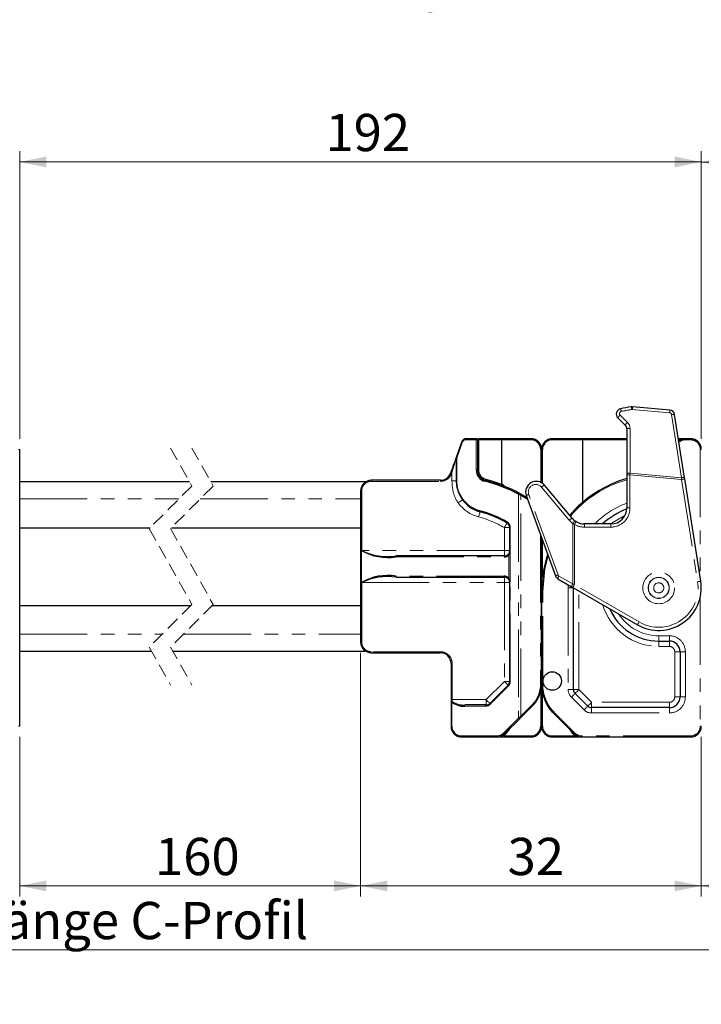
# Model space of a CAD drawing. Units: millimetres. Extents: x -358 to 594, y -539 to 780.
# Drawn here: x 353 to 417, y 235 to 328 of the extents above; entities that cross this region are included whole.
import ezdxf

# ---------------------------------------------------------------- set-up
doc = ezdxf.new("R2010")
doc.units = ezdxf.units.MM
doc.linetypes.add('HIDDEN', pattern=[1.905, 1.27, -0.635])
doc.linetypes.add('PHANTOM', pattern=[12.7, 6.35, -1.27, 1.27, -1.27, 1.27, -1.27])
doc.styles.add('SLDTEXTSTYLE0', font='TXT', dxfattribs={"width": 0.605})
doc.dimstyles.new('SLDDIMSTYLE0', dxfattribs={"dimtxt": 3.5, "dimasz": 2.5, "dimexe": 0, "dimexo": 0.0625, "dimgap": 0.875, "dimtad": 1, "dimtoh": 1, "dimrnd": 1e-09, "dimzin": 12, "dimdsep": 46, "dimtxsty": 'SLDTEXTSTYLE0', "dimsah": 1, "dimcen": 0.09, "dimadec": 0, "dimazin": 0, "dimtfac": 1, "dimtofl": 0, "dimtmove": 0, "dimatfit": 3, "dimfxl": 1, "dimfrac": 2, "dimtolj": 1, "dimtzin": 12, "dimarcsym": 0})

# ---------------------------------------------------------------- blocks, each defined once
blk = doc.blocks.new('*D20')
at = {"color": 7, "linetype": 'Continuous', "lineweight": 0}
for p, q in [((222.419, 359.695), (222.419, 327.416)), ((559.633, 359.695), (559.633, 327.416)), ((222.419, 328.416), (559.633, 328.416))]:
    blk.add_line(p, q, dxfattribs=at)
for points in [[(222.419, 328.416), (224.919, 327.908), (224.919, 328.924)], [(559.633, 328.416), (557.133, 328.924), (557.133, 327.908)]]:
    blk.add_solid(points, dxfattribs=at)
at = {"color": 7, "linetype": 'Continuous', "lineweight": 0, "char_height": 3.5, "attachment_point": 1, "style": 'SLDTEXTSTYLE0'}
for s, insert in [('742', (374.595, 332.928)), (' Länge C-Profil', (381.17, 332.928))]:
    blk.add_mtext(s, dxfattribs=dict(at, insert=insert))
blk = doc.blocks.new('*D29')
at = {"color": 7, "linetype": 'Continuous', "lineweight": 0}
for p, q in [((417.192, 288.186), (417.192, 315.172)), ((480.536, 288.186), (480.536, 315.172)), ((480.536, 314.172), (417.192, 314.172))]:
    blk.add_line(p, q, dxfattribs=at)
for points in [[(417.192, 314.172), (419.692, 313.664), (419.692, 314.68)], [(480.536, 314.172), (478.036, 314.68), (478.036, 313.664)]]:
    blk.add_solid(points, dxfattribs=at)
at = {"color": 7, "linetype": 'Continuous', "lineweight": 0, "insert": (445.574, 318.684), "char_height": 3.5, "attachment_point": 1, "style": 'SLDTEXTSTYLE0'}
blk.add_mtext('192', dxfattribs=at)
blk = doc.blocks.new('*D30')
at = {"color": 7, "linetype": 'Continuous', "lineweight": 0}
for p, q in [((353.173, 288.186), (353.173, 315.181)), ((417.192, 288.186), (417.192, 315.181)), ((417.192, 314.181), (353.173, 314.181))]:
    blk.add_line(p, q, dxfattribs=at)
for points in [[(353.173, 314.181), (355.673, 313.673), (355.673, 314.689)], [(417.192, 314.181), (414.692, 314.689), (414.692, 313.673)]]:
    blk.add_solid(points, dxfattribs=at)
at = {"color": 7, "linetype": 'Continuous', "lineweight": 0, "insert": (381.888, 318.693), "char_height": 3.5, "attachment_point": 1, "style": 'SLDTEXTSTYLE0'}
blk.add_mtext('192', dxfattribs=at)
blk = doc.blocks.new('*D39')
at = {"color": 7, "linetype": 'Continuous', "lineweight": 0}
for p, q in [((385.192, 268.086), (385.192, 245.198)), ((353.173, 260.186), (353.173, 245.198)), ((353.173, 246.198), (385.192, 246.198))]:
    blk.add_line(p, q, dxfattribs=at)
for points in [[(353.173, 246.198), (355.673, 245.69), (355.673, 246.706)], [(385.192, 246.198), (382.692, 246.706), (382.692, 245.69)]]:
    blk.add_solid(points, dxfattribs=at)
at = {"color": 7, "linetype": 'Continuous', "lineweight": 0, "insert": (365.883, 250.709), "char_height": 3.5, "attachment_point": 1, "style": 'SLDTEXTSTYLE0'}
blk.add_mtext('160', dxfattribs=at)
blk = doc.blocks.new('*D40')
at = {"color": 7, "linetype": 'Continuous', "lineweight": 0}
for p, q in [((385.192, 268.086), (385.192, 245.198)), ((417.192, 260.186), (417.192, 245.198)), ((385.192, 246.198), (417.192, 246.198))]:
    blk.add_line(p, q, dxfattribs=at)
for points in [[(385.192, 246.198), (387.692, 245.69), (387.692, 246.706)], [(417.192, 246.198), (414.692, 246.706), (414.692, 245.69)]]:
    blk.add_solid(points, dxfattribs=at)
at = {"color": 7, "linetype": 'Continuous', "lineweight": 0, "insert": (398.999, 250.71), "char_height": 3.5, "attachment_point": 1, "style": 'SLDTEXTSTYLE0'}
blk.add_mtext('32', dxfattribs=at)
blk = doc.blocks.new('*D41')
at = {"color": 7, "linetype": 'Continuous', "lineweight": 0}
for p, q in [((448.536, 268.086), (448.536, 245.189)), ((417.192, 260.186), (417.192, 245.189)), ((417.192, 246.189), (448.536, 246.189))]:
    blk.add_line(p, q, dxfattribs=at)
for points in [[(417.192, 246.189), (419.692, 245.681), (419.692, 246.697)], [(448.536, 246.189), (446.036, 246.697), (446.036, 245.681)]]:
    blk.add_solid(points, dxfattribs=at)
at = {"color": 7, "linetype": 'Continuous', "lineweight": 0, "insert": (429.57, 250.701), "char_height": 3.5, "attachment_point": 1, "style": 'SLDTEXTSTYLE0'}
blk.add_mtext('160', dxfattribs=at)
blk = doc.blocks.new('*D45')
at = {"color": 7, "linetype": 'Continuous', "lineweight": 0}
for p, q in [((155.979, 271.536), (155.979, 239.186)), ((559.536, 271.536), (559.536, 239.186)), ((155.979, 240.186), (559.536, 240.186))]:
    blk.add_line(p, q, dxfattribs=at)
for points in [[(155.979, 240.186), (158.479, 239.678), (158.479, 240.694)], [(559.536, 240.186), (557.036, 240.694), (557.036, 239.678)]]:
    blk.add_solid(points, dxfattribs=at)
at = {"color": 7, "linetype": 'Continuous', "lineweight": 0, "char_height": 3.5, "attachment_point": 1, "style": 'SLDTEXTSTYLE0'}
for s, insert in [(' Länge C-Profil', (347.901, 244.698)), ('934', (341.326, 244.698))]:
    blk.add_mtext(s, dxfattribs=dict(at, insert=insert))

msp = doc.modelspace()

# ---------------------------------------------------------------- linework, layer by layer
at = {"color": 8, "linetype": 'PHANTOM', "lineweight": 0}
for p, q in [((410.261, 289.721), (409.57, 290.412)), ((410.713, 290.932), (414.213, 290.626)), ((414.393, 290.457), (415.325, 284.523)), ((410.496, 284.945), (410.496, 289.155)), ((394.217, 286.377), (394.767, 287.888)), ((395.049, 288.086), (396.049, 288.086)), ((396.049, 288.086), (396.049, 285.257)), ((396.192, 288.086), (396.049, 288.086)), ((396.192, 288.086), (396.292, 288.086)), ((396.292, 288.086), (396.292, 288.186)), ((396.292, 285.257), (396.292, 288.086)), ((396.292, 288.086), (398.434, 288.086)), ((398.434, 288.086), (401.211, 288.086)), ((403.172, 288.086), (406.05, 288.086)), ((406.05, 288.086), (410.192, 288.086)), ((415.058, 288.086), (415.059, 288.086)), ((415.692, 288.186), (415.692, 288.086)), ((415.692, 288.086), (416.192, 288.086)), ((416.192, 288.186), (416.192, 288.086)), ((353.173, 287.186), (353.073, 287.186)), ((402.111, 287.186), (402.111, 284.094)), ((402.272, 284), (402.272, 287.186)), ((417.192, 287.186), (417.092, 287.186)), ((417.092, 287.186), (417.092, 275.135)), ((394.177, 286.377), (394.177, 284.224)), ((394.177, 286.377), (394.217, 286.377)), ((394.217, 284.224), (394.217, 286.377)), ((393.725, 284.91), (393.769, 285.029)), ((393.769, 285.029), (393.769, 284.224)), ((396.192, 285.257), (396.049, 285.257)), ((396.192, 285.257), (396.292, 285.257)), ((410.492, 284.788), (410.192, 284.788)), ((410.492, 281.686), (410.492, 284.788)), ((410.492, 284.788), (415.339, 284.364)), ((415.325, 284.523), (410.496, 284.945)), ((386.192, 284.286), (386.192, 284.186)), ((386.192, 284.186), (392.692, 284.186)), ((392.692, 284.286), (392.692, 284.186)), ((393.769, 284.224), (394.177, 284.224)), ((394.177, 284.224), (394.217, 284.224)), ((398.45, 283.919), (398.433, 283.925)), ((415.339, 284.364), (416.847, 274.76)), ((385.192, 283.286), (385.292, 283.286)), ((385.292, 277.686), (385.292, 283.286)), ((400.025, 282.972), (400.025, 261.96)), ((403.733, 275.401), (400.987, 282.946)), ((402.181, 283.636), (404.788, 280.529)), ((353.173, 282.536), (368.134, 282.536)), ((370.134, 282.536), (385.192, 282.536)), ((400.236, 262.129), (400.236, 282.879)), ((400.711, 282.6), (400.882, 282.487)), ((410.192, 281.686), (410.492, 281.686)), ((405.114, 280.226), (405.114, 274.55)), ((406.214, 280.186), (406.214, 279.886)), ((408.692, 280.186), (408.692, 279.886)), ((398.692, 279.846), (399.192, 279.846)), ((398.692, 279.846), (398.692, 277.686)), ((399.249, 279.846), (399.192, 279.846)), ((399.249, 277.686), (399.249, 279.846)), ((405.27, 274.487), (405.27, 280.153)), ((406.214, 279.886), (408.692, 279.886)), ((402.092, 279.163), (402.092, 265.186)), ((402.272, 275.188), (402.272, 278.666)), ((385.273, 277.686), (385.273, 274.686)), ((385.292, 277.686), (385.273, 277.686)), ((398.692, 277.686), (385.292, 277.686)), ((398.692, 277.686), (398.692, 277.186)), ((399.192, 277.686), (398.692, 277.686)), ((399.129, 277.295), (399.207, 277.443)), ((399.249, 277.686), (399.192, 277.686)), ((399.207, 277.443), (399.236, 277.563)), ((399.249, 277.443), (399.207, 277.443)), ((399.249, 274.928), (399.249, 277.443)), ((388.527, 277.086), (398.673, 277.086)), ((399.129, 277.295), (399.129, 275.077)), ((385.273, 274.686), (385.292, 274.686)), ((385.292, 274.686), (398.692, 274.686)), ((385.292, 269.086), (385.292, 274.686)), ((398.673, 275.286), (388.527, 275.286)), ((398.692, 275.186), (398.692, 274.686)), ((398.692, 274.686), (399.192, 274.686)), ((398.692, 274.686), (398.692, 265.393)), ((399.207, 274.928), (399.129, 275.077)), ((399.192, 274.686), (399.249, 274.686)), ((399.236, 274.809), (399.207, 274.928)), ((399.249, 274.928), (399.207, 274.928)), ((399.249, 265.393), (399.249, 274.686)), ((405.114, 274.55), (403.821, 275.296)), ((402.292, 273.856), (402.192, 273.856)), ((402.292, 265.186), (402.292, 273.856)), ((404.696, 274.472), (404.692, 274.186)), ((405.192, 274.186), (404.692, 274.186)), ((404.692, 274.186), (404.692, 264.625)), ((411.342, 270.982), (405.27, 274.487)), ((405.692, 264.625), (405.692, 273.897)), ((417.092, 273.297), (417.092, 261.186)), ((353.173, 269.836), (366.559, 269.836)), ((368.559, 269.836), (385.192, 269.836)), ((385.192, 269.086), (385.292, 269.086)), ((413.192, 269.686), (413.192, 269.186)), ((414.192, 269.686), (413.192, 269.686)), ((413.192, 268.686), (413.192, 269.186)), ((414.192, 269.686), (414.192, 269.186)), ((414.192, 268.686), (414.192, 269.186)), ((392.692, 268.186), (386.192, 268.186)), ((386.192, 268.086), (386.192, 268.186)), ((392.692, 268.086), (392.692, 268.186)), ((413.192, 268.686), (414.192, 268.686)), ((414.692, 268.186), (415.192, 268.186)), ((414.692, 268.186), (414.692, 263.936)), ((415.192, 268.186), (415.692, 268.186)), ((415.692, 263.936), (415.692, 268.186)), ((393.692, 267.086), (393.792, 267.086)), ((393.792, 263.686), (393.792, 267.086)), ((398.692, 265.393), (396.984, 263.686)), ((398.692, 265.393), (399.192, 265.393)), ((399.192, 265.393), (399.249, 265.393)), ((397.366, 263.262), (399.074, 264.969)), ((402.092, 265.186), (402.192, 265.186)), ((402.111, 264.496), (402.111, 261.186)), ((402.292, 265.186), (402.192, 265.186)), ((405.192, 264.625), (404.692, 264.625)), ((405.192, 264.625), (405.692, 264.625)), ((406.881, 263.436), (405.692, 264.625)), ((393.792, 263.686), (393.692, 263.686)), ((393.792, 263.515), (393.792, 263.686)), ((396.984, 263.686), (393.792, 263.686)), ((396.984, 263.686), (396.984, 263.186)), ((402.272, 261.186), (402.272, 264.385)), ((404.984, 263.918), (406.174, 262.729)), ((415.192, 263.936), (414.692, 263.936)), ((415.192, 263.936), (415.692, 263.936)), ((393.692, 263.48), (393.749, 263.48)), ((393.749, 261.186), (393.749, 263.48)), ((394.958, 263.086), (396.942, 263.086)), ((401.242, 263.135), (400.236, 262.129)), ((414.192, 263.436), (406.881, 263.436)), ((406.881, 262.936), (406.881, 263.436)), ((406.881, 262.936), (406.881, 262.436)), ((414.192, 262.936), (414.192, 263.436)), ((414.192, 262.936), (414.192, 262.436)), ((400.025, 261.96), (398.661, 260.597)), ((405.313, 260.549), (403.434, 262.428)), ((406.881, 262.436), (414.192, 262.436)), ((353.173, 261.186), (353.073, 261.186)), ((393.692, 261.186), (393.749, 261.186)), ((398.874, 260.517), (399.227, 260.978)), ((404.833, 260.888), (405.068, 260.553)), ((417.192, 261.186), (417.092, 261.186)), ((397.978, 260.286), (394.649, 260.286)), ((401.211, 260.286), (398.633, 260.286)), ((398.661, 260.597), (398.634, 260.57)), ((405.336, 260.286), (403.172, 260.286)), ((405.949, 260.286), (405.949, 260.186)), ((416.192, 260.286), (405.949, 260.286)), ((416.192, 260.286), (416.192, 260.186))]:
    msp.add_line(p, q, dxfattribs=at)
at = {"color": 7, "linetype": 'Continuous', "lineweight": 30}
for p, q in [((414.235, 290.878), (410.735, 291.184)), ((415.617, 284.522), (414.685, 290.457)), ((409.354, 290.153), (410.045, 289.462)), ((410.192, 289.108), (410.192, 284.898)), ((394.715, 287.923), (394.165, 286.411)), ((396.092, 288.186), (395.091, 288.186)), ((396.092, 288.186), (396.292, 288.186)), ((396.192, 285.257), (396.192, 288.086)), ((398.424, 288.186), (396.292, 288.186)), ((398.434, 288.086), (398.424, 288.186)), ((401.192, 288.186), (398.424, 288.186)), ((398.434, 288.086), (398.434, 283.932)), ((406.06, 288.186), (403.192, 288.186)), ((406.06, 288.186), (406.05, 288.086)), ((406.05, 282.222), (406.05, 288.086)), ((410.192, 288.186), (406.06, 288.186)), ((415.692, 288.186), (415.042, 288.186)), ((416.192, 288.186), (415.692, 288.186)), ((353.173, 261.186), (353.173, 287.186)), ((402.192, 284.052), (402.192, 287.186)), ((393.675, 285.063), (393.631, 284.944)), ((410.192, 284.898), (410.192, 284.788)), ((410.192, 284.788), (410.192, 281.686)), ((369.129, 284.136), (353.173, 284.136)), ((385.665, 284.136), (371.129, 284.136)), ((392.692, 284.286), (386.192, 284.286)), ((398.433, 283.925), (398.434, 283.932)), ((417.143, 274.806), (415.635, 284.411)), ((385.192, 283.286), (385.192, 269.086)), ((400.259, 282.97), (400.763, 282.686)), ((405.065, 280.722), (402.458, 283.829)), ((394.958, 282.325), (394.799, 282.518)), ((400.752, 282.844), (403.498, 275.299)), ((400.823, 282.648), (400.763, 282.686)), ((408.692, 280.186), (406.214, 280.186)), ((353.173, 279.836), (365.434, 279.836)), ((367.434, 279.836), (385.192, 279.836)), ((399.192, 279.846), (399.192, 277.686)), ((402.192, 265.186), (402.192, 278.888)), ((399.149, 277.484), (399.071, 277.36)), ((399.181, 277.583), (399.149, 277.484)), ((398.692, 277.186), (388.546, 277.186)), ((388.546, 275.186), (398.692, 275.186)), ((399.071, 275.011), (399.149, 274.888)), ((399.149, 274.888), (399.181, 274.788)), ((399.192, 274.686), (399.192, 265.393)), ((403.718, 275.037), (405.011, 274.29)), ((402.192, 273.856), (402.192, 265.186)), ((405.12, 274.227), (411.192, 270.722)), ((405.192, 264.625), (405.192, 274.186)), ((353.173, 272.536), (369.259, 272.536)), ((371.259, 272.536), (385.192, 272.536)), ((413.192, 269.186), (414.192, 269.186)), ((353.173, 268.236), (365.564, 268.236)), ((367.564, 268.236), (385.665, 268.236)), ((415.192, 268.186), (415.192, 263.936)), ((386.192, 268.086), (392.692, 268.086)), ((393.692, 267.086), (393.692, 263.686)), ((399.045, 265.039), (397.338, 263.332)), ((402.192, 261.186), (402.192, 265.186)), ((393.692, 263.686), (393.692, 263.48)), ((406.527, 263.082), (405.338, 264.272)), ((393.692, 263.48), (393.692, 261.186)), ((396.984, 263.186), (395, 263.186)), ((400.307, 262.058), (401.313, 263.065)), ((414.192, 262.936), (406.881, 262.936)), ((398.774, 260.526), (400.138, 261.889)), ((403.363, 262.357), (405.242, 260.479)), ((394.692, 260.186), (398.02, 260.186)), ((398.02, 260.186), (401.192, 260.186)), ((403.192, 260.186), (405.949, 260.186)), ((405.949, 260.186), (416.192, 260.186))]:
    msp.add_line(p, q, dxfattribs=at)
at = {"color": 7, "linetype": 'HIDDEN', "lineweight": 0}
for p, q in [((367.346, 287.311), (369.346, 283.748)), ((369.346, 287.311), (371.346, 283.748)), ((369.346, 283.748), (365.346, 279.748)), ((371.346, 283.748), (367.346, 279.748)), ((365.346, 279.748), (369.346, 272.623)), ((367.346, 279.748), (371.346, 272.623)), ((369.346, 272.623), (365.346, 268.623)), ((371.346, 272.623), (367.346, 268.623)), ((365.346, 268.623), (367.346, 265.061)), ((367.346, 268.623), (369.346, 265.061))]:
    msp.add_line(p, q, dxfattribs=at)
at = {"color": 8, "linetype": 'PHANTOM', "lineweight": 0, "flags": 128}
for points in [[(410.713, 290.932), (410.718, 290.983), (410.722, 291.031), (410.726, 291.075), (410.729, 291.112), (410.732, 291.143), (410.733, 291.165), (410.735, 291.179), (410.735, 291.184)], [(414.213, 290.626), (414.218, 290.677), (414.222, 290.725), (414.226, 290.768), (414.229, 290.806), (414.232, 290.837), (414.233, 290.859), (414.235, 290.873), (414.235, 290.878)], [(395.091, 288.186), (395.083, 288.184), (395.075, 288.178), (395.068, 288.169), (395.061, 288.157), (395.056, 288.141), (395.052, 288.124), (395.05, 288.105), (395.049, 288.086)], [(396.092, 288.186), (396.083, 288.184), (396.075, 288.178), (396.068, 288.169), (396.062, 288.157), (396.056, 288.141), (396.052, 288.124), (396.05, 288.105), (396.049, 288.086)], [(393.631, 284.944), (393.633, 284.943), (393.638, 284.941), (393.647, 284.938), (393.659, 284.934), (393.673, 284.929), (393.689, 284.923), (393.707, 284.916), (393.725, 284.91)], [(393.675, 285.063), (393.677, 285.063), (393.682, 285.061), (393.691, 285.058), (393.702, 285.053), (393.716, 285.048), (393.733, 285.042), (393.75, 285.036), (393.769, 285.029)], [(410.492, 284.788), (410.493, 284.841), (410.494, 284.893), (410.496, 284.945)], [(396.95, 284.287), (396.941, 284.287), (396.932, 284.282), (396.922, 284.274), (396.912, 284.262), (396.904, 284.247), (396.895, 284.229), (396.889, 284.21), (396.884, 284.19)], [(396.95, 284.287), (396.951, 284.289), (396.952, 284.294), (396.954, 284.303), (396.957, 284.315), (396.961, 284.33), (396.965, 284.347), (396.97, 284.365), (396.974, 284.384)], [(415.325, 284.523), (415.33, 284.47), (415.334, 284.417), (415.339, 284.364)], [(415.339, 284.364), (415.396, 284.373), (415.452, 284.382), (415.503, 284.39), (415.548, 284.397), (415.585, 284.403), (415.612, 284.407), (415.629, 284.41), (415.635, 284.411)], [(400.114, 283.06), (400.106, 283.062), (400.096, 283.059), (400.084, 283.052), (400.071, 283.042), (400.058, 283.027), (400.046, 283.011), (400.034, 282.992), (400.025, 282.972)], [(400.236, 282.879), (400.245, 282.896), (400.255, 282.912), (400.263, 282.928), (400.27, 282.941), (400.277, 282.952), (400.281, 282.96), (400.284, 282.965), (400.285, 282.966)], [(394.359, 282.168), (394.432, 282.221), (394.502, 282.272), (394.568, 282.32), (394.627, 282.363), (394.677, 282.399), (394.717, 282.428), (394.745, 282.448), (394.761, 282.46)], [(394.925, 282.259), (394.923, 282.263), (394.923, 282.269), (394.924, 282.276), (394.928, 282.284), (394.933, 282.293), (394.94, 282.303), (394.949, 282.314), (394.958, 282.325)], [(400.711, 282.6), (400.721, 282.617), (400.731, 282.633), (400.74, 282.648), (400.748, 282.661), (400.754, 282.671), (400.759, 282.679), (400.762, 282.684), (400.763, 282.686)], [(396.284, 280.844), (396.309, 280.938), (396.334, 281.029), (396.356, 281.112), (396.376, 281.185), (396.392, 281.245), (396.404, 281.29), (396.411, 281.318), (396.414, 281.327)], [(396.414, 281.327), (396.407, 281.33), (396.401, 281.337), (396.397, 281.347), (396.394, 281.359), (396.392, 281.373), (396.393, 281.389), (396.394, 281.406), (396.397, 281.423)], [(398.692, 279.846), (398.74, 279.931), (398.787, 280.012), (398.83, 280.087), (398.868, 280.152), (398.899, 280.206), (398.923, 280.246), (398.937, 280.271), (398.942, 280.279)], [(398.949, 280.366), (398.943, 280.351), (398.938, 280.336), (398.934, 280.323), (398.932, 280.31), (398.932, 280.299), (398.934, 280.29), (398.937, 280.284), (398.942, 280.279)], [(405.427, 280.408), (405.424, 280.403), (405.416, 280.389), (405.401, 280.365), (405.381, 280.334), (405.358, 280.295), (405.33, 280.251), (405.301, 280.203), (405.27, 280.153)], [(408.692, 280.186), (409.025, 280.422), (410.015, 280.98)], [(402.292, 273.856), (402.501, 275.982), (402.812, 277.184)], [(416.847, 274.76), (416.905, 274.769), (416.96, 274.778), (417.011, 274.786), (417.056, 274.793), (417.093, 274.799), (417.121, 274.803), (417.137, 274.805), (417.143, 274.806)], [(405.27, 274.487), (405.218, 274.508), (405.166, 274.529), (405.114, 274.55)], [(405.12, 274.227), (405.123, 274.232), (405.132, 274.247), (405.146, 274.271), (405.164, 274.303), (405.187, 274.342), (405.213, 274.387), (405.241, 274.436), (405.27, 274.487)], [(411.192, 270.722), (411.194, 270.727), (411.203, 270.742), (411.217, 270.766), (411.235, 270.798), (411.258, 270.837), (411.284, 270.882), (411.312, 270.931), (411.342, 270.982)], [(398.692, 265.393), (398.761, 265.324), (398.827, 265.258), (398.888, 265.197), (398.942, 265.143), (398.986, 265.099), (399.018, 265.066), (399.038, 265.046), (399.045, 265.039)], [(399.045, 265.039), (399.042, 265.035), (399.042, 265.029), (399.043, 265.021), (399.046, 265.013), (399.05, 265.003), (399.057, 264.992), (399.064, 264.98), (399.074, 264.969)], [(405.338, 264.272), (405.345, 264.278), (405.365, 264.299), (405.398, 264.331), (405.442, 264.375), (405.495, 264.429), (405.556, 264.49), (405.623, 264.556), (405.692, 264.625)], [(393.792, 263.515), (393.772, 263.514), (393.753, 263.512), (393.736, 263.509), (393.721, 263.505), (393.708, 263.499), (393.699, 263.493), (393.693, 263.487), (393.692, 263.48)], [(396.984, 263.686), (397.053, 263.617), (397.12, 263.551), (397.181, 263.489), (397.234, 263.436), (397.278, 263.392), (397.311, 263.359), (397.331, 263.339), (397.338, 263.332)], [(405.338, 264.272), (405.331, 264.265), (405.311, 264.245), (405.278, 264.212), (405.234, 264.168), (405.181, 264.115), (405.12, 264.053), (405.053, 263.987), (404.984, 263.918)], [(395, 263.186), (394.992, 263.184), (394.984, 263.178), (394.977, 263.169), (394.971, 263.157), (394.965, 263.141), (394.961, 263.124), (394.959, 263.105), (394.958, 263.086)], [(396.984, 263.186), (396.976, 263.184), (396.968, 263.178), (396.961, 263.169), (396.955, 263.157), (396.949, 263.141), (396.945, 263.124), (396.943, 263.105), (396.942, 263.086)], [(397.338, 263.332), (397.335, 263.328), (397.335, 263.322), (397.336, 263.314), (397.339, 263.305), (397.343, 263.295), (397.35, 263.285), (397.357, 263.273), (397.366, 263.262)], [(401.242, 263.135), (401.256, 263.121), (401.269, 263.108), (401.281, 263.096), (401.292, 263.085), (401.301, 263.076), (401.307, 263.07), (401.311, 263.066), (401.313, 263.065)], [(406.527, 263.082), (406.521, 263.075), (406.5, 263.055), (406.468, 263.023), (406.424, 262.979), (406.37, 262.925), (406.309, 262.864), (406.243, 262.798), (406.174, 262.729)], [(406.527, 263.082), (406.534, 263.089), (406.554, 263.109), (406.587, 263.142), (406.631, 263.186), (406.684, 263.239), (406.746, 263.301), (406.812, 263.367), (406.881, 263.436)], [(400.236, 262.129), (400.163, 262.071), (400.093, 262.014), (400.025, 261.96)], [(400.138, 261.889), (400.131, 261.886), (400.12, 261.887), (400.106, 261.892), (400.091, 261.9), (400.074, 261.912), (400.057, 261.926), (400.04, 261.943), (400.025, 261.96)], [(400.307, 262.058), (400.305, 262.06), (400.301, 262.064), (400.295, 262.07), (400.286, 262.079), (400.275, 262.09), (400.263, 262.102), (400.25, 262.115), (400.236, 262.129)], [(403.434, 262.428), (403.42, 262.414), (403.407, 262.401), (403.395, 262.389), (403.384, 262.378), (403.375, 262.369), (403.368, 262.363), (403.364, 262.359), (403.363, 262.357)], [(394.692, 260.186), (394.683, 260.188), (394.675, 260.193), (394.668, 260.203), (394.662, 260.215), (394.656, 260.23), (394.652, 260.248), (394.65, 260.266), (394.649, 260.286)], [(398.02, 260.186), (398.012, 260.188), (398.004, 260.193), (397.996, 260.203), (397.99, 260.215), (397.985, 260.23), (397.981, 260.248), (397.979, 260.266), (397.978, 260.286)], [(398.75, 260.502), (398.743, 260.499), (398.732, 260.499), (398.719, 260.504), (398.703, 260.512), (398.685, 260.524), (398.668, 260.538), (398.65, 260.554), (398.634, 260.57)], [(398.774, 260.526), (398.767, 260.523), (398.757, 260.524), (398.743, 260.529), (398.728, 260.537), (398.711, 260.549), (398.694, 260.563), (398.677, 260.58), (398.661, 260.597)], [(398.77, 260.522), (398.767, 260.52), (398.757, 260.519), (398.744, 260.523), (398.729, 260.531), (398.712, 260.544), (398.694, 260.559), (398.677, 260.578), (398.661, 260.597)], [(405.313, 260.549), (405.299, 260.536), (405.285, 260.522), (405.273, 260.51), (405.263, 260.499), (405.254, 260.491), (405.247, 260.484), (405.243, 260.48), (405.242, 260.479)]]:
    msp.add_lwpolyline(points, dxfattribs=at)
at = {"color": 7, "linetype": 'Continuous', "lineweight": 30, "flags": 128}
for points in [[(394.165, 286.411), (394.09, 286.206), (394.001, 285.959), (393.899, 285.679), (393.789, 285.377), (393.675, 285.063)], [(393.769, 285.029), (393.864, 285.343), (393.955, 285.645), (394.04, 285.924), (394.115, 286.171), (394.177, 286.377)], [(415.635, 284.411), (415.629, 284.448), (415.623, 284.485), (415.617, 284.522)], [(402.757, 277.336), (402.403, 276.002), (402.192, 273.856)], [(405.011, 274.29), (405.047, 274.269), (405.084, 274.248), (405.12, 274.227)], [(400.138, 261.889), (400.192, 261.944), (400.249, 262), (400.307, 262.058)]]:
    msp.add_lwpolyline(points, dxfattribs=at)
at = {"color": 8, "linetype": 'PHANTOM', "lineweight": 0}
for radius in [1.491, 0.991, 0.974, 0.474]:
    msp.add_circle((413.192, 274.186), radius, dxfattribs=at)
at = {"color": 7, "linetype": 'Continuous', "lineweight": 30}
msp.add_circle((403.192, 265.436), 0.866, dxfattribs=at)
for centre, radius, start, end in [((409.708, 290.506), 0.5, 102.04903, 225.00018), ((413.192, 274.185), 17.189, 98.61586, 102.04946), ((410.692, 290.686), 0.5, 85.00036, 98.61455), ((414.192, 290.38), 0.5, 8.92261, 85.00018), ((409.691, 289.108), 0.5, 0.00308, 44.99748), ((395.091, 287.786), 0.4, 89.99788, 160.0015), ((396.092, 288.086), 0.1, 0.00654, 89.99399), ((401.192, 287.186), 1, 0.00009, 90.00001), ((401.211, 287.186), 0.9, 359.99902, 90.00009), ((403.192, 287.186), 1, 89.99911, 180.00079), ((403.172, 287.186), 0.9, 90.00043, 179.99951), ((415.692, 287.186), 1, 90.00054, 128.02802), ((416.192, 287.186), 1, 0.00041, 89.9997), ((392.692, 285.286), 1, 269.9996, 340.001), ((397.149, 285.257), 1.1, 179.99902, 256.03282), ((397.192, 285.257), 1, 179.99907, 256.03276), ((386.192, 283.286), 1, 90.00028, 179.9996), ((393.649, 271.185), 13.4, 61.59068, 76.03183), ((393.692, 271.186), 13.5, 61.5905, 76.03202), ((398.239, 283.357), 0.6, 36.45176, 69.43864), ((401.692, 283.186), 1, 39.99997, 200.00006), ((413.192, 273.856), 11, 105.82663, 139.48296), ((393.687, 271.178), 13.509, 58.41265, 60.76475), ((397.192, 284.224), 3, 220.92549, 254.97416), ((397.149, 284.224), 2.9, 220.9258, 254.97365), ((393.649, 271.186), 10.6, 59.99991, 74.97401), ((393.691, 271.186), 10.5, 60.00013, 74.97369), ((413.191, 274.186), 8, 112.04277, 131.40977), ((408.692, 281.686), 1.5, 269.99999, 359.99961), ((398.692, 279.846), 0.5, 0.0003, 59.99906), ((398.649, 279.846), 0.6, 0.00056, 60.00028), ((406.214, 281.686), 1.501, 220.00236, 234.19519), ((406.214, 281.686), 1.5, 238.38955, 269.99988), ((387.774, 282.123), 5.093, 240.59656, 278.50874), ((387.719, 282.643), 5.519, 243.91169, 278.61713), ((398.692, 277.686), 0.5, 348.14682, 0.00182), ((398.673, 277.686), 0.6, 270.00072, 319.36813), ((398.692, 277.686), 0.5, 270.00014, 319.3687), ((387.742, 270.424), 4.925, 80.81854, 120.07615), ((387.751, 269.517), 5.725, 82.02436, 115.44682), ((398.673, 274.686), 0.6, 40.63186, 89.99934), ((398.692, 274.686), 0.5, 40.63129, 89.99981), ((398.692, 274.686), 0.5, 359.99824, 11.85312), ((403.968, 275.47), 0.5, 200.00211, 239.99922), ((413.192, 274.186), 4, 240.00011, 8.92418), ((413.192, 274.186), 5, 203.12999, 270), ((386.192, 269.086), 1, 180.00041, 269.9997), ((414.192, 268.186), 1, 0.00041, 89.9997), ((392.692, 267.086), 1, 359.99895, 90.0003), ((398.692, 265.393), 0.5, 314.99974, 359.9997), ((398.649, 265.393), 0.6, 314.99806, 0), ((399.192, 265.186), 3, 315.00013, 0.00002), ((406.191, 265.186), 4, 179.99956, 225.00047), ((405.692, 264.625), 0.5, 180.00611, 224.99455), ((394.845, 265.002), 1.823, 234.69189, 274.88173), ((414.192, 263.936), 1, 270.0003, 359.99959), ((394.815, 264.697), 1.618, 228.78171, 275.07213), ((396.942, 263.686), 0.6, 270.00026, 315.00121), ((396.984, 263.686), 0.5, 269.99968, 315.00132), ((406.881, 263.436), 0.5, 225.00004, 270.00066), ((394.692, 261.186), 1, 180.00139, 269.99871), ((394.649, 261.186), 0.9, 180.00093, 269.99907), ((401.192, 261.186), 1, 270.00078, 359.99911), ((401.211, 261.186), 0.9, 270.00002, 0.00093), ((403.192, 261.186), 1, 179.99965, 270.00046), ((403.172, 261.186), 0.9, 180.00093, 269.99907), ((416.192, 261.186), 1, 270.0003, 359.99959), ((397.978, 261.186), 0.9, 269.99879, 316.8652), ((398.02, 261.186), 1, 270.00013, 316.86326), ((398.703, 260.598), 0.101, 311.61404, 315.0269), ((405.949, 261.186), 1, 215.12832, 234.90112), ((405.949, 261.186), 1, 224.99889, 270.00096)]:
    msp.add_arc(centre, radius, start, end, dxfattribs=at)
at = {"color": 8, "linetype": 'PHANTOM', "lineweight": 0}
for centre, radius, start, end in [((410.13, 289.725), 0.886, 129.162, 151.10168), ((409.712, 290.553), 0.2, 102.05081, 224.9975), ((408.379, 290.532), 1.31, 9.53719, 20.73398), ((413.196, 274.232), 16.889, 98.61569, 102.04939), ((409.06, 290.745), 1.616, 6.58673, 15.62149), ((410.696, 290.733), 0.2, 85.00101, 98.61481), ((414.196, 290.426), 0.2, 8.91971, 85.00673), ((414.539, 289.971), 0.508, 73.24104, 106.67535), ((410.821, 289.034), 0.886, 129.15897, 151.10471), ((409.696, 289.155), 0.8, 0.00107, 45.00001), ((410.421, 288.63), 0.53, 81.87387, 115.60693), ((394.789, 287.977), 0.0915, 216.71327, 256.32101), ((395.049, 287.786), 0.3, 89.99854, 159.9999), ((401.069, 288.11), 0.144, 350.41509, 31.7416), ((403.318, 288.11), 0.147, 148.98395, 189.40253), ((362.2, 250.874), 64.644, 35.05624, 35.14488), ((415.692, 287.186), 0.9, 89.9999, 131.63842), ((416.192, 287.186), 0.9, 359.99973, 90.00033), ((394.238, 286.465), 0.0915, 216.71489, 256.3194), ((394.2, 286.404), 0.0357, 169.14002, 230.22375), ((392.692, 285.286), 1.1, 269.99977, 340.0009), ((397.192, 285.257), 0.9, 180.00172, 256.03134), ((410.421, 284.42), 0.53, 81.87391, 115.60706), ((386.192, 283.286), 0.9, 89.99975, 180.00024), ((393.691, 271.184), 13.601, 69.59108, 76.03167), ((401.645, 283.186), 0.7, 39.99991, 200.00012), ((413.192, 273.856), 10.9, 105.97559, 139.57088), ((415.471, 284.036), 0.508, 73.24108, 106.6753), ((401.319, 281.866), 1.13, 107.07463, 120.10376), ((402.816, 283.019), 0.886, 113.89334, 135.84448), ((397.192, 284.224), 3.5, 215.97754, 254.9737), ((394.853, 282.441), 0.0944, 125.22506, 168.51783), ((393.682, 271.17), 13.418, 58.41328, 60.76372), ((413.192, 274.186), 8.5, 110.66732, 135.09893), ((408.692, 281.686), 1.8, 269.99972, 0.00026), ((393.691, 271.186), 10, 60.00018, 74.97386), ((405.424, 279.911), 0.886, 113.90085, 135.83694), ((406.167, 281.686), 1.8, 219.99945, 234.20018), ((405.723, 279.893), 0.694, 123.8292, 151.30948), ((406.214, 281.686), 1.8, 238.38862, 270.00053), ((399.242, 277.555), 0.117, 217.45823, 252.55922), ((399.253, 277.694), 0.132, 236.81039, 262.66414), ((398.649, 277.686), 0.6, 348.15297, 359.99569), ((388.679, 277.11), 0.153, 150.34918, 189.0934), ((398.825, 277.11), 0.153, 150.34918, 189.0934), ((399.232, 277.445), 0.182, 207.71963, 235.42302), ((388.679, 275.262), 0.153, 170.90663, 209.65084), ((398.825, 275.262), 0.153, 170.90663, 209.65084), ((399.232, 274.927), 0.182, 124.57697, 152.28058), ((399.242, 274.817), 0.117, 107.44018, 142.54237), ((399.253, 274.678), 0.132, 97.33635, 123.18912), ((398.649, 274.686), 0.6, 0.00431, 11.84703), ((404.065, 274.32), 1.131, 107.08352, 120.09496), ((404.244, 274.978), 0.53, 143.06389, 173.65753), ((403.921, 275.47), 0.2, 200.00184, 240.00326), ((413.192, 274.186), 3.7, 240, 8.92425), ((405.537, 274.232), 0.53, 143.06389, 173.65753), ((413.192, 274.186), 5.5, 196.65821, 269.99998), ((413.192, 274.186), 4.5, 212.73397, 269.99999), ((386.192, 269.086), 0.9, 179.99977, 270.00023), ((414.192, 268.186), 1.5, 359.99944, 90.00038), ((392.692, 267.086), 1.1, 359.99961, 89.99981), ((414.192, 268.186), 0.5, 0.00041, 90.00055), ((399.192, 265.186), 2.9, 314.9993, 0.00042), ((406.191, 265.186), 3.9, 179.99945, 225.00038), ((405.691, 264.625), 1, 179.99849, 225.00208), ((393.992, 263.224), 0.353, 124.61063, 133.437), ((414.192, 263.936), 1.5, 269.99962, 0.0006), ((414.192, 263.936), 0.5, 269.99945, 359.9997), ((406.881, 263.436), 1, 225.00054, 269.99931), ((416.192, 261.186), 0.9, 269.99967, 0.00033), ((398.74, 260.385), 0.146, 186.85227, 222.88382), ((398, 261.186), 1.1, 305.09661, 322.58284), ((399.091, 260.809), 0.363, 221.19351, 233.29052), ((401.069, 260.262), 0.144, 328.25704, 9.58607), ((403.318, 260.262), 0.147, 170.59633, 211.01738), ((404.787, 260.95), 0.487, 305.28218, 313.59597), ((405.968, 261.186), 1.1, 215.12533, 234.90344), ((405.949, 261.186), 0.9, 225.00089, 269.99935), ((405.226, 260.387), 0.15, 317.27411, 352.42419)]:
    msp.add_arc(centre, radius, start, end, dxfattribs=at)
for points, knots in [([(415.692, 288.186), (415.689, 288.186), (415.639, 288.186), (415.486, 288.18), (415.274, 288.152), (415.117, 288.104), (415.059, 288.086)], [0, 0, 0, 0, 0.010107, 0.233481, 0.718098, 1, 1, 1, 1]), ([(393.769, 284.224), (393.793, 283.851), (393.837, 283.165), (394.135, 282.487), (394.337, 282.2), (394.359, 282.168)], [0, 0, 0, 0, 0.514546, 0.946392, 1, 1, 1, 1]), ([(394.177, 284.224), (394.179, 284.158), (394.186, 283.823), (394.304, 283.19), (394.604, 282.71), (394.761, 282.46)], [0, 0, 0, 0, 0.106118, 0.533458, 1, 1, 1, 1]), ([(394.799, 282.518), (394.637, 282.766), (394.299, 283.285), (394.245, 283.903), (394.217, 284.224)], [0, 0, 0, 0, 0.479255, 1, 1, 1, 1]), ([(398.434, 283.825), (398.433, 283.828), (398.428, 283.837), (398.433, 283.858), (398.438, 283.886), (398.446, 283.908), (398.45, 283.919)], [0, 0, 0, 0, 0.099927, 0.313937, 0.627281, 1, 1, 1, 1]), ([(400.025, 282.972), (400.053, 282.96), (400.111, 282.934), (400.176, 282.906), (400.218, 282.887), (400.23, 282.882), (400.236, 282.879)], [0, 0, 0, 0, 0.400301, 0.829521, 0.914669, 1, 1, 1, 1]), ([(405.114, 280.226), (405.127, 280.22), (405.152, 280.207), (405.191, 280.188), (405.23, 280.17), (405.257, 280.159), (405.27, 280.153)], [0, 0, 0, 0, 0.247982, 0.497267, 0.748296, 1, 1, 1, 1]), ([(399.249, 277.443), (399.248, 277.471), (399.247, 277.512), (399.239, 277.551), (399.236, 277.563)], [0, 0, 0, 0, 0.698805, 1, 1, 1, 1]), ([(399.236, 274.809), (399.239, 274.821), (399.247, 274.86), (399.248, 274.9), (399.249, 274.928)], [0, 0, 0, 0, 0.301194, 1, 1, 1, 1]), ([(405.336, 260.286), (405.364, 260.276), (405.421, 260.257), (405.503, 260.236), (405.581, 260.22), (405.654, 260.207), (405.728, 260.198), (405.801, 260.191), (405.872, 260.187), (405.921, 260.186), (405.947, 260.186), (405.949, 260.186)], [0, 0, 0, 0, 0.143261, 0.288608, 0.407093, 0.525949, 0.645502, 0.765243, 0.877158, 0.989188, 1, 1, 1, 1])]:
    msp.add_open_spline(points, degree=3, knots=knots, dxfattribs=at)
at = {"color": 7, "linetype": 'Continuous', "lineweight": 30}
for points, knots in [([(398.409, 283.835), (398.409, 283.835), (398.408, 283.835), (398.408, 283.837), (398.408, 283.841), (398.409, 283.848), (398.411, 283.857), (398.414, 283.868), (398.418, 283.881), (398.422, 283.895), (398.427, 283.91), (398.431, 283.92), (398.433, 283.925)], [0, 0, 0, 0, 0.004749, 0.020656, 0.065227, 0.138615, 0.234996, 0.357769, 0.49653, 0.655593, 0.821816, 1, 1, 1, 1]), ([(400.285, 282.966), (400.271, 282.974), (400.242, 282.99), (400.2, 283.014), (400.157, 283.037), (400.129, 283.052), (400.114, 283.06)], [0, 0, 0, 0, 0.250015, 0.499985, 0.752421, 1, 1, 1, 1]), ([(394.761, 282.46), (394.801, 282.409), (394.854, 282.341), (394.911, 282.275), (394.925, 282.259)], [0, 0, 0, 0, 0.7508931, 1, 1, 1, 1]), ([(405.427, 280.408), (405.42, 280.413), (405.404, 280.423), (405.381, 280.438), (405.359, 280.453), (405.344, 280.464), (405.336, 280.469)], [0, 0, 0, 0, 0.249738, 0.4996308, 0.7501329, 1, 1, 1, 1]), ([(403.357, 262.363), (403.26, 262.466), (403.066, 262.673), (402.795, 263.06), (402.598, 263.391), (402.517, 263.618), (402.5, 263.667)], [0, 0, 0, 0, 0.2689818, 0.5406982, 0.9006265, 1, 1, 1, 1]), ([(398.743, 260.495), (398.749, 260.502), (398.757, 260.511), (398.767, 260.518), (398.77, 260.521)], [0, 0, 0, 0, 0.687419, 1, 1, 1, 1])]:
    msp.add_open_spline(points, degree=3, knots=knots, dxfattribs=at)

# ---------------------------------------------------------------- dimensions: what is measured, and where the dimension line sits
at = {"color": 7, "linetype": 'Continuous', "lineweight": 0}
for base, p1, p2, text, picture, middle in [((559.633, 328.416), (222.419, 360.695), (559.633, 360.695), '742 Länge C-Profil', '*D20', (391.026, 328.416)), ((353.173, 314.181), (417.192, 287.186), (353.173, 287.186), '192', '*D30', (385.176, 314.181)), ((417.192, 314.172), (480.536, 287.186), (417.192, 287.186), '192', '*D29', (448.862, 314.172)), ((559.536, 240.186), (155.979, 272.536), (559.536, 272.536), '934 Länge C-Profil', '*D45', (357.757, 240.186)), ((385.192, 246.198), (353.173, 261.186), (385.192, 269.086), '160', '*D39', (369.17, 246.198)), ((448.536, 246.189), (417.192, 261.186), (448.536, 269.086), '160', '*D41', (432.857, 246.189))]:
    dim = msp.add_linear_dim(base=base, p1=p1, p2=p2, text=text, dimstyle='SLDDIMSTYLE0', dxfattribs=at)
    dim.commit()
    dim.dimension.update_dxf_attribs({"geometry": picture, "text_midpoint": middle, "dimtype": 160})
dim = msp.add_linear_dim(base=(417.192, 246.198), p1=(385.192, 269.086), p2=(417.192, 261.186), dimstyle='SLDDIMSTYLE0', dxfattribs=at)
dim.commit()
dim.dimension.update_dxf_attribs({"geometry": '*D40', "text_midpoint": (401.191, 246.198), "dimtype": 160})

doc.saveas('drawing.dxf')
